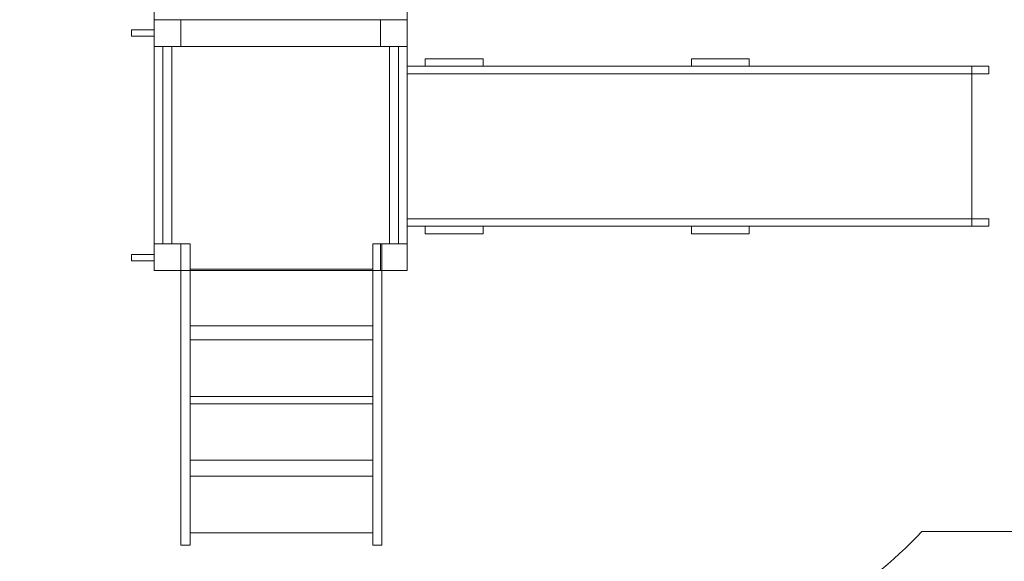
# Model space of a CAD drawing. Units: centimetres. Extents: x -20.7 to -10.4, y 3 to 14.6.
# Drawn here: x -15.6 to -12.3, y 5.1 to 6.9 of the extents above; entities that cross this region are included whole.
import ezdxf

# ---------------------------------------------------------------- set-up
doc = ezdxf.new("R2010")
doc.units = ezdxf.units.CM
doc.header["$MEASUREMENT"] = 0
doc.layers.add('Layer 1', color=7, linetype='Continuous')

msp = doc.modelspace()

# ---------------------------------------------------------------- linework, layer by layer
at = {"layer": 'Layer 1', "color": 254, "lineweight": 9}
for points in [[(-15.19305, 6.89238), (-15.11743, 6.89238), (-15.11743, 6.91354), (-15.19305, 6.91354), (-15.19305, 6.89238)], [(-15.19305, 6.13813), (-15.11743, 6.13813), (-15.11743, 6.15929), (-15.19305, 6.15929), (-15.19305, 6.13813)]]:
    msp.add_lwpolyline(points, close=True, dxfattribs=at)
at = {"layer": 'Layer 1', "color": 242, "lineweight": 9}
msp.add_open_spline([(-18.32544, 3.01076), (-18.32544, 3.01076), (-17.7394, 3.01076), (-17.7394, 3.01076), (-17.7394, 3.01076), (-17.18891, 3.01076), (-16.73852, 3.46115), (-16.73852, 4.01164), (-16.73852, 4.01164), (-16.73852, 4.01164), (-16.73852, 4.32551), (-16.73852, 4.32551), (-16.73852, 4.32551), (-16.61576, 4.30743), (-16.49021, 4.29794), (-16.36243, 4.29794), (-16.36243, 4.29794), (-16.32154, 4.29794), (-16.28091, 4.29901), (-16.24049, 4.3009), (-16.24049, 4.3009), (-15.96775, 3.92657), (-15.52604, 3.68322), (-15.02743, 3.68322), (-15.02743, 3.68322), (-14.80036, 3.68322), (-14.57981, 3.68322), (-14.35274, 3.68322), (-14.35274, 3.68322), (-13.59861, 3.68322), (-12.97455, 4.23975), (-12.86866, 4.96449), (-12.86866, 4.96449), (-12.74683, 5.03697), (-12.63617, 5.12622), (-12.5398, 5.22904), (-12.5398, 5.22904), (-12.5398, 5.22904), (-11.42112, 5.22904), (-11.42112, 5.22904), (-11.42112, 5.22904), (-10.87063, 5.22904), (-10.42024, 5.67943), (-10.42024, 6.22992), (-10.42024, 6.22992), (-10.42024, 6.22992), (-10.42024, 6.81596), (-10.42024, 6.81596), (-10.42024, 6.81596), (-10.42024, 7.36645), (-10.87063, 7.81684), (-11.42112, 7.81684), (-11.42112, 7.81684), (-11.42112, 7.81684), (-11.51941, 7.81684), (-11.51941, 7.81684), (-11.51941, 7.81684), (-11.52883, 7.88003), (-11.54215, 7.94194), (-11.5592, 8.0023), (-11.5592, 8.0023), (-11.52254, 8.13208), (-11.5029, 8.26902), (-11.5029, 8.41054), (-11.5029, 8.41054), (-11.5029, 8.98123), (-11.82164, 9.47743), (-12.29077, 9.73096), (-12.29077, 9.73096), (-12.22859, 9.89567), (-12.19446, 10.07415), (-12.19446, 10.26062), (-12.19446, 10.26062), (-12.19446, 10.48357), (-12.19446, 10.70035), (-12.19446, 10.9233), (-12.19446, 10.9233), (-12.19446, 11.61123), (-12.65758, 12.19094), (-13.28903, 12.36781), (-13.28903, 12.36781), (-13.28903, 12.36781), (-13.28903, 13.56287), (-13.28903, 13.56287), (-13.28903, 13.56287), (-13.28903, 14.11336), (-13.73942, 14.56375), (-14.28991, 14.56375), (-14.28991, 14.56375), (-14.28991, 14.56375), (-14.87595, 14.56375), (-14.87595, 14.56375), (-14.87595, 14.56375), (-15.42644, 14.56375), (-15.87683, 14.11336), (-15.87683, 13.56287), (-15.87683, 13.56287), (-15.87683, 13.56287), (-15.87683, 12.3394), (-15.87683, 12.3394), (-15.87683, 12.3394), (-15.95425, 12.27005), (-16.0244, 12.19277), (-16.08605, 12.10885), (-16.08605, 12.10885), (-16.08605, 12.10885), (-16.75656, 12.10885), (-16.75656, 12.10885), (-16.75656, 12.10885), (-16.75656, 12.10885), (-18.39629, 12.13466), (-18.39629, 12.13466), (-18.39629, 12.13466), (-18.41659, 12.1353), (-18.43697, 12.13562), (-18.45742, 12.13562), (-18.45742, 12.13562), (-19.51781, 12.13562), (-20.37742, 11.27601), (-20.37742, 10.21562), (-20.37742, 10.21562), (-20.37742, 9.73138), (-20.19807, 9.28906), (-19.90229, 8.95131), (-19.90229, 8.95131), (-20.38592, 8.70235), (-20.71672, 8.19823), (-20.71672, 7.61683), (-20.71672, 7.61683), (-20.71672, 7.38976), (-20.71672, 7.16921), (-20.71672, 6.94214), (-20.71672, 6.94214), (-20.71672, 6.15057), (-20.10357, 5.50228), (-19.32632, 5.44614), (-19.32632, 5.44614), (-19.32632, 5.44614), (-19.32632, 4.01164), (-19.32632, 4.01164), (-19.32632, 4.01164), (-19.32632, 3.46115), (-18.87593, 3.01076), (-18.32544, 3.01076)], degree=3, knots=[0, 0, 0, 0, 0.027027, 0.027027, 0.027027, 0.027027, 0.0540541, 0.0540541, 0.0540541, 0.0540541, 0.0810811, 0.0810811, 0.0810811, 0.0810811, 0.1081081, 0.1081081, 0.1081081, 0.1081081, 0.1351351, 0.1351351, 0.1351351, 0.1351351, 0.1621622, 0.1621622, 0.1621622, 0.1621622, 0.1891892, 0.1891892, 0.1891892, 0.1891892, 0.2162162, 0.2162162, 0.2162162, 0.2162162, 0.2432432, 0.2432432, 0.2432432, 0.2432432, 0.2702703, 0.2702703, 0.2702703, 0.2702703, 0.2972973, 0.2972973, 0.2972973, 0.2972973, 0.3243243, 0.3243243, 0.3243243, 0.3243243, 0.3513514, 0.3513514, 0.3513514, 0.3513514, 0.3783784, 0.3783784, 0.3783784, 0.3783784, 0.4054054, 0.4054054, 0.4054054, 0.4054054, 0.4324324, 0.4324324, 0.4324324, 0.4324324, 0.4594595, 0.4594595, 0.4594595, 0.4594595, 0.4864865, 0.4864865, 0.4864865, 0.4864865, 0.5135135, 0.5135135, 0.5135135, 0.5135135, 0.5405405, 0.5405405, 0.5405405, 0.5405405, 0.5675676, 0.5675676, 0.5675676, 0.5675676, 0.5945946, 0.5945946, 0.5945946, 0.5945946, 0.6216216, 0.6216216, 0.6216216, 0.6216216, 0.6486486, 0.6486486, 0.6486486, 0.6486486, 0.6756757, 0.6756757, 0.6756757, 0.6756757, 0.7027027, 0.7027027, 0.7027027, 0.7027027, 0.7297297, 0.7297297, 0.7297297, 0.7297297, 0.7567568, 0.7567568, 0.7567568, 0.7567568, 0.7837838, 0.7837838, 0.7837838, 0.7837838, 0.8108108, 0.8108108, 0.8108108, 0.8108108, 0.8378378, 0.8378378, 0.8378378, 0.8378378, 0.8648649, 0.8648649, 0.8648649, 0.8648649, 0.8918919, 0.8918919, 0.8918919, 0.8918919, 0.9189189, 0.9189189, 0.9189189, 0.9189189, 0.9459459, 0.9459459, 0.9459459, 0.9459459, 1, 1, 1, 1], dxfattribs=at)
at = {"layer": 'Layer 1', "color": 254, "lineweight": 9}
for points, knots in [([(-14.35743, 6.85795), (-14.35743, 6.85795), (-15.02743, 6.85795), (-15.02743, 6.85795), (-15.02743, 6.85795), (-15.02743, 6.85795), (-15.02743, 6.94795), (-15.02743, 6.94795), (-15.02743, 6.94795), (-15.02743, 6.94795), (-15.11743, 6.94795), (-15.11743, 6.94795), (-15.11743, 6.94795), (-15.11743, 6.94795), (-15.11743, 7.61063), (-15.11743, 7.61063), (-15.11743, 7.61063), (-15.11743, 7.61063), (-15.02743, 7.61063), (-15.02743, 7.61063), (-15.02743, 7.61063), (-15.02743, 7.61063), (-15.02743, 7.70062), (-15.02743, 7.70062), (-15.02743, 7.70062), (-15.02743, 7.70062), (-14.35743, 7.70062), (-14.35743, 7.70062), (-14.35743, 7.70062), (-14.35743, 7.70062), (-14.35743, 7.61063), (-14.35743, 7.61063), (-14.35743, 7.61063), (-14.35743, 7.61063), (-14.26743, 7.61063), (-14.26743, 7.61063), (-14.26743, 7.61063), (-14.26743, 7.61063), (-14.26743, 6.94795), (-14.26743, 6.94795), (-14.26743, 6.94795), (-14.26743, 6.94795), (-14.35743, 6.94795), (-14.35743, 6.94795), (-14.35743, 6.94795), (-14.35743, 6.94795), (-14.35743, 6.85795), (-14.35743, 6.85795)], [0, 0, 0, 0, 0.0769231, 0.0769231, 0.0769231, 0.0769231, 0.1538462, 0.1538462, 0.1538462, 0.1538462, 0.2307692, 0.2307692, 0.2307692, 0.2307692, 0.3076923, 0.3076923, 0.3076923, 0.3076923, 0.3846154, 0.3846154, 0.3846154, 0.3846154, 0.4615385, 0.4615385, 0.4615385, 0.4615385, 0.5384615, 0.5384615, 0.5384615, 0.5384615, 0.6153846, 0.6153846, 0.6153846, 0.6153846, 0.6923077, 0.6923077, 0.6923077, 0.6923077, 0.7692308, 0.7692308, 0.7692308, 0.7692308, 0.8461538, 0.8461538, 0.8461538, 0.8461538, 1, 1, 1, 1]), ([(-14.35743, 6.10527), (-14.35743, 6.10527), (-15.02743, 6.10527), (-15.02743, 6.10527), (-15.02743, 6.10527), (-15.02743, 6.10527), (-15.02743, 6.19527), (-15.02743, 6.19527), (-15.02743, 6.19527), (-15.02743, 6.19527), (-15.11743, 6.19527), (-15.11743, 6.19527), (-15.11743, 6.19527), (-15.11743, 6.19527), (-15.11743, 6.85795), (-15.11743, 6.85795), (-15.11743, 6.85795), (-15.11743, 6.85795), (-15.02743, 6.85795), (-15.02743, 6.85795), (-15.02743, 6.85795), (-15.02743, 6.85795), (-15.02743, 6.94794), (-15.02743, 6.94794), (-15.02743, 6.94794), (-15.02743, 6.94794), (-14.35743, 6.94794), (-14.35743, 6.94794), (-14.35743, 6.94794), (-14.35743, 6.94794), (-14.35743, 6.85795), (-14.35743, 6.85795), (-14.35743, 6.85795), (-14.35743, 6.85795), (-14.26743, 6.85795), (-14.26743, 6.85795), (-14.26743, 6.85795), (-14.26743, 6.85795), (-14.26743, 6.19527), (-14.26743, 6.19527), (-14.26743, 6.19527), (-14.26743, 6.19527), (-14.35743, 6.19527), (-14.35743, 6.19527), (-14.35743, 6.19527), (-14.35743, 6.19527), (-14.35743, 6.10527), (-14.35743, 6.10527)], [0, 0, 0, 0, 0.0769231, 0.0769231, 0.0769231, 0.0769231, 0.1538462, 0.1538462, 0.1538462, 0.1538462, 0.2307692, 0.2307692, 0.2307692, 0.2307692, 0.3076923, 0.3076923, 0.3076923, 0.3076923, 0.3846154, 0.3846154, 0.3846154, 0.3846154, 0.4615385, 0.4615385, 0.4615385, 0.4615385, 0.5384615, 0.5384615, 0.5384615, 0.5384615, 0.6153846, 0.6153846, 0.6153846, 0.6153846, 0.6923077, 0.6923077, 0.6923077, 0.6923077, 0.7692308, 0.7692308, 0.7692308, 0.7692308, 0.8461538, 0.8461538, 0.8461538, 0.8461538, 1, 1, 1, 1]), ([(-15.02742, 6.85794), (-15.02742, 6.85794), (-15.11742, 6.85794), (-15.11742, 6.85794), (-15.11742, 6.85794), (-15.11742, 6.85794), (-15.11742, 6.94794), (-15.11742, 6.94794), (-15.11742, 6.94794), (-15.11742, 6.94794), (-15.02742, 6.94794), (-15.02742, 6.94794), (-15.02742, 6.94794), (-15.02742, 6.94794), (-15.02742, 6.85794), (-15.02742, 6.85794)], [0, 0, 0, 0, 0.2, 0.2, 0.2, 0.2, 0.4, 0.4, 0.4, 0.4, 0.6, 0.6, 0.6, 0.6, 1, 1, 1, 1]), ([(-15.02742, 6.85794), (-15.02742, 6.85794), (-15.11742, 6.85794), (-15.11742, 6.85794), (-15.11742, 6.85794), (-15.11742, 6.85794), (-15.11742, 6.94794), (-15.11742, 6.94794), (-15.11742, 6.94794), (-15.11742, 6.94794), (-15.02742, 6.94794), (-15.02742, 6.94794), (-15.02742, 6.94794), (-15.02742, 6.94794), (-15.02742, 6.85794), (-15.02742, 6.85794)], [0, 0, 0, 0, 0.2, 0.2, 0.2, 0.2, 0.4, 0.4, 0.4, 0.4, 0.6, 0.6, 0.6, 0.6, 1, 1, 1, 1]), ([(-14.26742, 6.85794), (-14.26742, 6.85794), (-14.35742, 6.85794), (-14.35742, 6.85794), (-14.35742, 6.85794), (-14.35742, 6.85794), (-14.35742, 6.94794), (-14.35742, 6.94794), (-14.35742, 6.94794), (-14.35742, 6.94794), (-14.26742, 6.94794), (-14.26742, 6.94794), (-14.26742, 6.94794), (-14.26742, 6.94794), (-14.26742, 6.85794), (-14.26742, 6.85794)], [0, 0, 0, 0, 0.2, 0.2, 0.2, 0.2, 0.4, 0.4, 0.4, 0.4, 0.6, 0.6, 0.6, 0.6, 1, 1, 1, 1]), ([(-14.26742, 6.85794), (-14.26742, 6.85794), (-14.35742, 6.85794), (-14.35742, 6.85794), (-14.35742, 6.85794), (-14.35742, 6.85794), (-14.35742, 6.94794), (-14.35742, 6.94794), (-14.35742, 6.94794), (-14.35742, 6.94794), (-14.26742, 6.94794), (-14.26742, 6.94794), (-14.26742, 6.94794), (-14.26742, 6.94794), (-14.26742, 6.85794), (-14.26742, 6.85794)], [0, 0, 0, 0, 0.2, 0.2, 0.2, 0.2, 0.4, 0.4, 0.4, 0.4, 0.6, 0.6, 0.6, 0.6, 1, 1, 1, 1]), ([(-14.01259, 6.79145), (-14.01259, 6.79145), (-14.20682, 6.79145), (-14.20682, 6.79145), (-14.20682, 6.79145), (-14.20682, 6.79145), (-14.20682, 6.81663), (-14.20682, 6.81663), (-14.20682, 6.81663), (-14.20682, 6.81663), (-14.01259, 6.81663), (-14.01259, 6.81663), (-14.01259, 6.81663), (-14.01259, 6.81663), (-14.01259, 6.79145), (-14.01259, 6.79145)], [0, 0, 0, 0, 0.2, 0.2, 0.2, 0.2, 0.4, 0.4, 0.4, 0.4, 0.6, 0.6, 0.6, 0.6, 1, 1, 1, 1]), ([(-13.11941, 6.79145), (-13.11941, 6.79145), (-13.31365, 6.79145), (-13.31365, 6.79145), (-13.31365, 6.79145), (-13.31365, 6.79145), (-13.31365, 6.81663), (-13.31365, 6.81663), (-13.31365, 6.81663), (-13.31365, 6.81663), (-13.11941, 6.81663), (-13.11941, 6.81663), (-13.11941, 6.81663), (-13.11941, 6.81663), (-13.11941, 6.79145), (-13.11941, 6.79145)], [0, 0, 0, 0, 0.2, 0.2, 0.2, 0.2, 0.4, 0.4, 0.4, 0.4, 0.6, 0.6, 0.6, 0.6, 1, 1, 1, 1]), ([(-12.31479, 6.76626), (-12.31479, 6.76626), (-14.26743, 6.76626), (-14.26743, 6.76626), (-14.26743, 6.76626), (-14.26743, 6.76626), (-14.26743, 6.79145), (-14.26743, 6.79145), (-14.26743, 6.79145), (-14.26743, 6.79145), (-12.31479, 6.79145), (-12.31479, 6.79145), (-12.31479, 6.79145), (-12.31479, 6.79145), (-12.31479, 6.76626), (-12.31479, 6.76626)], [0, 0, 0, 0, 0.2, 0.2, 0.2, 0.2, 0.4, 0.4, 0.4, 0.4, 0.6, 0.6, 0.6, 0.6, 1, 1, 1, 1]), ([(-12.31479, 6.25443), (-12.31479, 6.25443), (-14.26743, 6.25443), (-14.26743, 6.25443), (-14.26743, 6.25443), (-14.26743, 6.25443), (-14.26743, 6.27962), (-14.26743, 6.27962), (-14.26743, 6.27962), (-14.26743, 6.27962), (-12.31479, 6.27962), (-12.31479, 6.27962), (-12.31479, 6.27962), (-12.31479, 6.27962), (-12.31479, 6.25443), (-12.31479, 6.25443)], [0, 0, 0, 0, 0.2, 0.2, 0.2, 0.2, 0.4, 0.4, 0.4, 0.4, 0.6, 0.6, 0.6, 0.6, 1, 1, 1, 1]), ([(-14.01259, 6.22925), (-14.01259, 6.22925), (-14.20682, 6.22925), (-14.20682, 6.22925), (-14.20682, 6.22925), (-14.20682, 6.22925), (-14.20682, 6.25443), (-14.20682, 6.25443), (-14.20682, 6.25443), (-14.20682, 6.25443), (-14.01259, 6.25443), (-14.01259, 6.25443), (-14.01259, 6.25443), (-14.01259, 6.25443), (-14.01259, 6.22925), (-14.01259, 6.22925)], [0, 0, 0, 0, 0.2, 0.2, 0.2, 0.2, 0.4, 0.4, 0.4, 0.4, 0.6, 0.6, 0.6, 0.6, 1, 1, 1, 1]), ([(-13.11941, 6.22925), (-13.11941, 6.22925), (-13.31365, 6.22925), (-13.31365, 6.22925), (-13.31365, 6.22925), (-13.31365, 6.22925), (-13.31365, 6.25443), (-13.31365, 6.25443), (-13.31365, 6.25443), (-13.31365, 6.25443), (-13.11941, 6.25443), (-13.11941, 6.25443), (-13.11941, 6.25443), (-13.11941, 6.25443), (-13.11941, 6.22925), (-13.11941, 6.22925)], [0, 0, 0, 0, 0.2, 0.2, 0.2, 0.2, 0.4, 0.4, 0.4, 0.4, 0.6, 0.6, 0.6, 0.6, 1, 1, 1, 1]), ([(-15.02742, 6.10526), (-15.02742, 6.10526), (-15.11742, 6.10526), (-15.11742, 6.10526), (-15.11742, 6.10526), (-15.11742, 6.10526), (-15.11742, 6.19526), (-15.11742, 6.19526), (-15.11742, 6.19526), (-15.11742, 6.19526), (-15.02742, 6.19526), (-15.02742, 6.19526), (-15.02742, 6.19526), (-15.02742, 6.19526), (-15.02742, 6.10526), (-15.02742, 6.10526)], [0, 0, 0, 0, 0.2, 0.2, 0.2, 0.2, 0.4, 0.4, 0.4, 0.4, 0.6, 0.6, 0.6, 0.6, 1, 1, 1, 1]), ([(-14.26742, 6.10526), (-14.26742, 6.10526), (-14.35742, 6.10526), (-14.35742, 6.10526), (-14.35742, 6.10526), (-14.35742, 6.10526), (-14.35742, 6.19526), (-14.35742, 6.19526), (-14.35742, 6.19526), (-14.35742, 6.19526), (-14.26742, 6.19526), (-14.26742, 6.19526), (-14.26742, 6.19526), (-14.26742, 6.19526), (-14.26742, 6.10526), (-14.26742, 6.10526)], [0, 0, 0, 0, 0.2, 0.2, 0.2, 0.2, 0.4, 0.4, 0.4, 0.4, 0.6, 0.6, 0.6, 0.6, 1, 1, 1, 1])]:
    msp.add_open_spline(points, degree=3, knots=knots, dxfattribs=at)
at = {"layer": 'Layer 1', "color": 7, "lineweight": 0}
for points in [[(-15.08743, 6.19527), (-15.08743, 6.19527), (-15.08743, 6.85794), (-15.08743, 6.85794), (-15.08743, 6.85794), (-15.08743, 6.85794), (-15.05743, 6.85794), (-15.05743, 6.85794), (-15.05743, 6.85794), (-15.05743, 6.85794), (-15.05743, 6.19527), (-15.05743, 6.19527), (-15.05743, 6.19527), (-15.05743, 6.19527), (-15.08743, 6.19527), (-15.08743, 6.19527)], [(-14.32743, 6.19527), (-14.32743, 6.19527), (-14.32743, 6.85794), (-14.32743, 6.85794), (-14.32743, 6.85794), (-14.32743, 6.85794), (-14.29743, 6.85794), (-14.29743, 6.85794), (-14.29743, 6.85794), (-14.29743, 6.85794), (-14.29743, 6.19527), (-14.29743, 6.19527), (-14.29743, 6.19527), (-14.29743, 6.19527), (-14.32743, 6.19527), (-14.32743, 6.19527)]]:
    msp.add_open_spline(points, degree=3, knots=[0, 0, 0, 0, 0.2, 0.2, 0.2, 0.2, 0.4, 0.4, 0.4, 0.4, 0.6, 0.6, 0.6, 0.6, 1, 1, 1, 1], dxfattribs=at)
at = {"layer": 'Layer 1', "color": 7, "lineweight": 9}
for points in [[(-14.26743, 6.25443), (-14.26743, 6.25443), (-12.37278, 6.25443), (-12.37278, 6.25443), (-12.37278, 6.25443), (-12.37278, 6.25443), (-12.37278, 6.79145), (-12.37278, 6.79145), (-12.37278, 6.79145), (-12.37278, 6.79145), (-14.26743, 6.79145), (-14.26743, 6.79145), (-14.26743, 6.79145), (-14.26743, 6.79145), (-14.26743, 6.25443), (-14.26743, 6.25443)], [(-15.02743, 5.18322), (-15.02743, 5.18322), (-15.02743, 6.19527), (-15.02743, 6.19527), (-15.02743, 6.19527), (-15.02743, 6.19527), (-14.99676, 6.19527), (-14.99676, 6.19527), (-14.99676, 6.19527), (-14.99676, 6.19527), (-14.99676, 5.18322), (-14.99676, 5.18322), (-14.99676, 5.18322), (-14.99676, 5.18322), (-15.02743, 5.18322), (-15.02743, 5.18322)], [(-14.38341, 5.18322), (-14.38341, 5.18322), (-14.38341, 6.19527), (-14.38341, 6.19527), (-14.38341, 6.19527), (-14.38341, 6.19527), (-14.35274, 6.19527), (-14.35274, 6.19527), (-14.35274, 6.19527), (-14.35274, 6.19527), (-14.35274, 5.18322), (-14.35274, 5.18322), (-14.35274, 5.18322), (-14.35274, 5.18322), (-14.38341, 5.18322), (-14.38341, 5.18322)], [(-14.99676, 5.91974), (-14.99676, 5.91974), (-14.99676, 6.10956), (-14.99676, 6.10956), (-14.99676, 6.10956), (-14.99676, 6.10956), (-14.3834, 6.10956), (-14.3834, 6.10956), (-14.3834, 6.10956), (-14.3834, 6.10956), (-14.3834, 5.91974), (-14.3834, 5.91974), (-14.3834, 5.91974), (-14.3834, 5.91974), (-14.99676, 5.91974), (-14.99676, 5.91974)], [(-14.99676, 5.68263), (-14.99676, 5.68263), (-14.99676, 5.87245), (-14.99676, 5.87245), (-14.99676, 5.87245), (-14.99676, 5.87245), (-14.3834, 5.87245), (-14.3834, 5.87245), (-14.3834, 5.87245), (-14.3834, 5.87245), (-14.3834, 5.68263), (-14.3834, 5.68263), (-14.3834, 5.68263), (-14.3834, 5.68263), (-14.99676, 5.68263), (-14.99676, 5.68263)], [(-14.99676, 5.46799), (-14.99676, 5.46799), (-14.99676, 5.65781), (-14.99676, 5.65781), (-14.99676, 5.65781), (-14.99676, 5.65781), (-14.3834, 5.65781), (-14.3834, 5.65781), (-14.3834, 5.65781), (-14.3834, 5.65781), (-14.3834, 5.46799), (-14.3834, 5.46799), (-14.3834, 5.46799), (-14.3834, 5.46799), (-14.99676, 5.46799), (-14.99676, 5.46799)], [(-14.99676, 5.22457), (-14.99676, 5.22457), (-14.99676, 5.41439), (-14.99676, 5.41439), (-14.99676, 5.41439), (-14.99676, 5.41439), (-14.3834, 5.41439), (-14.3834, 5.41439), (-14.3834, 5.41439), (-14.3834, 5.41439), (-14.3834, 5.22457), (-14.3834, 5.22457), (-14.3834, 5.22457), (-14.3834, 5.22457), (-14.99676, 5.22457), (-14.99676, 5.22457)]]:
    msp.add_open_spline(points, degree=3, knots=[0, 0, 0, 0, 0.2, 0.2, 0.2, 0.2, 0.4, 0.4, 0.4, 0.4, 0.6, 0.6, 0.6, 0.6, 1, 1, 1, 1], dxfattribs=at)

doc.saveas('drawing.dxf')
